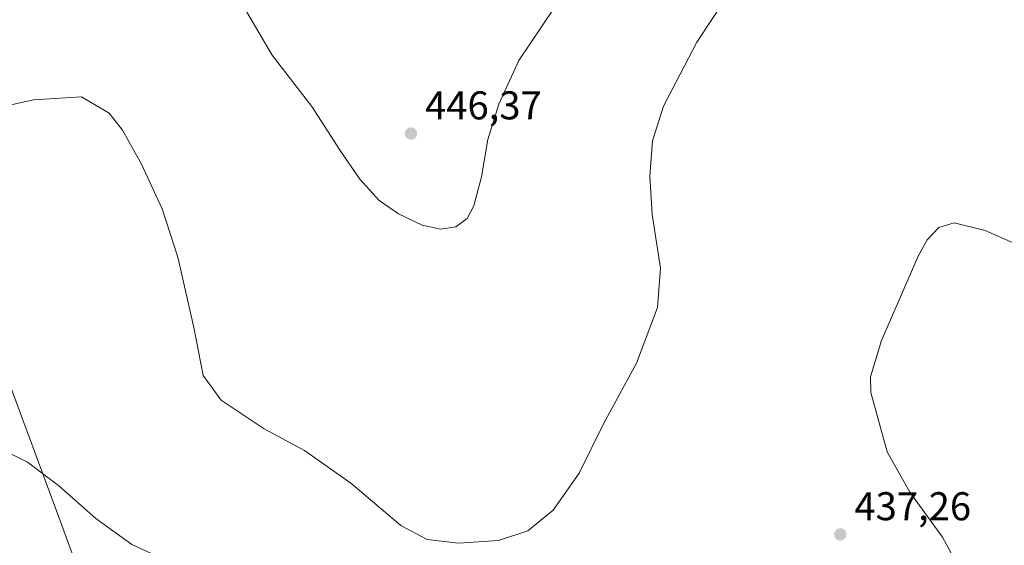
# Model space of a CAD drawing. Units: metres. Extents: x 587127 to 590574, y 4717405 to 4719770.
# Drawn here: x 589155 to 589401, y 4717798 to 4717929 of the extents above; entities that cross this region are included whole.
import ezdxf

# ---------------------------------------------------------------- set-up
doc = ezdxf.new("R2010")
doc.units = ezdxf.units.M
doc.header["$MEASUREMENT"] = 0
for name, color, linetype, lineweight in [('Curva de nivel normal', 30, 'Continuous', 0), ('Municipio', 91, 'Continuous', 13), ('Municipio CxS', 4, 'Continuous', 0), ('Punto de cota en terreno', 7, 'Continuous', 0), ('Rótulo de punto de cota en terreno', 7, 'Continuous', 0)]:
    doc.layers.add(name, color=color, linetype=linetype, lineweight=lineweight)
doc.styles.add('Style-Arial', font='txt')

# ---------------------------------------------------------------- blocks, each defined once
blk = doc.blocks.new('5PATER')
at = {"layer": 'Punto de cota en terreno', "linetype": 'Continuous', "lineweight": 0}
h = blk.add_hatch(color=51, dxfattribs=at)
edge = h.paths.add_edge_path()
edge.add_ellipse((0, 0), major_axis=(-0.1095731443231308, -0.1110710700762829), ratio=0.9994222409660322, start_angle=0, end_angle=360)

msp = doc.modelspace()

# ---------------------------------------------------------------- linework, layer by layer
at = {"layer": 'Curva de nivel normal', "color": 30, "linetype": 'Continuous', "lineweight": 0, "flags": 128}
for points, elevation in [([(589146.8799999999, 4717906.460100001), (589158.1799999997, 4717908.960100001), (589170.1699999999, 4717909.6801), (589177.0700000003, 4717905.6501), (589180.3600000005, 4717901.3301), (589185.1600000003, 4717892.850099999), (589190.3099999996, 4717881.720100001), (589194.2599999999, 4717869.640100001), (589198.2199999997, 4717852.090100001), (589200.54, 4717840.0701), (589205.0800000001, 4717833.950099999), (589209.0800000001, 4717831.280099999), (589215.8300000001, 4717826.7601), (589225.8799999999, 4717821.350099999), (589237.4299999997, 4717813.2401), (589249.9900000002, 4717802.6501), (589256.5099999999, 4717799.120100001), (589264.3899999997, 4717798.2401), (589274.3600000005, 4717798.9001), (589281.7199999997, 4717801.3101), (589288.0099999999, 4717806.5001), (589294.5, 4717815.7601), (589300.6399999997, 4717828.040100001), (589308.8799999999, 4717843.210100001), (589314.0899999999, 4717857.050100001), (589314.8300000001, 4717866.940099999), (589312.7400000002, 4717880.3301), (589312.1600000003, 4717889.880100001), (589312.8499999996, 4717898.720100001), (589315.6299999999, 4717907.360099999), (589323.9600000001, 4717923.360099999), (589334.3399999999, 4717939.170100001)], 440), ([(589208.2599999999, 4717936.3301), (589217.8200000003, 4717920.120100001), (589227.75, 4717907.2401), (589234.7599999999, 4717896.3101), (589239.6799999997, 4717889.1601), (589244.5700000003, 4717883.8301), (589249.4000000004, 4717880.440099999), (589255.3200000003, 4717877.6801), (589259.8300000001, 4717876.6601), (589263.6699999999, 4717877.200099999), (589266.5300000003, 4717879.3101), (589268.2000000002, 4717882.4901), (589270.0899999999, 4717889.7301), (589271.7400000002, 4717899.030099999), (589274.4400000004, 4717907.840100001), (589279.4800000004, 4717918.7601), (589288.2100000001, 4717931.7401)], 445), ([(589390.6299999999, 4717789.950099999), (589385.2999999998, 4717799.780099999), (589377.1699999999, 4717811.0001), (589371.5099999999, 4717821.050100001), (589367.4100000003, 4717835.840100001), (589367.3399999999, 4717839.8101), (589370.1200000001, 4717848.880100001), (589379.2599999999, 4717869.9001), (589381.5199999996, 4717873.960100001), (589384.4199999999, 4717877.030099999), (589388.2800000003, 4717878.220100001), (589396, 4717876.300100001), (589411.8700000001, 4717869.350099999)], 435), ([(589148.25, 4717822.6501), (589156.6100000005, 4717818.4301), (589164.3700000001, 4717812.6501), (589173.7199999997, 4717804.4101), (589182.75, 4717797.9001), (589191.9900000002, 4717793.6601)], 435)]:
    msp.add_lwpolyline(points, dxfattribs=dict(at, elevation=elevation))
at = {"layer": 'Municipio', "color": 91, "linetype": 'Continuous', "lineweight": 13, "flags": 128}
msp.add_lwpolyline([(589269.0590000018, 4717613.414000003), (589265.6030000013, 4717623.399000001), (589260.8760000003, 4717637.053999998), (589260.0590000007, 4717639.414999999), (589257.3600000016, 4717649.406000001), (589257.3440000011, 4717649.465000001), (589251.2470000021, 4717673.665000001), (589247.3720000024, 4717692.728000001), (589235.2300000011, 4717704.631), (589234.1040000019, 4717705.734), (589212.6859999998, 4717726.727999998), (589199.8310000013, 4717739.538000003), (589197.2870000004, 4717742.073), (589196.2360000011, 4717743.119), (589194.9750000016, 4717744.376000003), (589191.0940000003, 4717748.579999999), (589189.7220000004, 4717750.063999998), (589181.1240000015, 4717758.539999999), (589174.4990000003, 4717777.539999999), (589163.9370000014, 4717806.354000002), (589151.8130000005, 4717838.916000001)], dxfattribs=at)
msp.add_lwpolyline([(589269.0590000018, 4717613.414000003), (589265.6030000013, 4717623.399000001), (589260.8760000003, 4717637.053999998), (589260.0590000007, 4717639.414999999), (589257.3600000016, 4717649.406000001), (589257.3440000011, 4717649.465000001), (589251.2470000021, 4717673.665000001), (589247.3720000024, 4717692.728000001), (589235.2300000011, 4717704.631), (589234.1040000019, 4717705.734), (589212.6859999998, 4717726.727999998), (589199.8310000013, 4717739.538000003), (589197.2870000004, 4717742.073), (589196.2360000011, 4717743.119), (589194.9750000016, 4717744.376000003), (589191.0940000003, 4717748.579999999), (589189.7220000004, 4717750.063999998), (589181.1240000015, 4717758.539999999), (589174.4990000003, 4717777.539999999), (589163.9370000014, 4717806.354000002), (589151.8130000005, 4717838.916000001)], dxfattribs=at)
at = {"layer": 'Municipio CxS', "color": 4, "linetype": 'Continuous', "lineweight": 0, "flags": 128}
for points in [[(589151.8130000001, 4717838.916), (589163.9370000008, 4717806.354), (589174.4989999996, 4717777.539999999), (589181.1240000009, 4717758.539999999), (589189.7219999998, 4717750.063999999), (589191.0939999998, 4717748.58), (589194.9749999989, 4717744.376000001), (589196.2360000005, 4717743.119000001), (589197.2869999999, 4717742.073), (589199.8310000007, 4717739.538000002), (589212.6859999992, 4717726.727999999), (589234.1040000013, 4717705.733999999), (589235.2300000006, 4717704.630999999), (589247.3719999996, 4717692.728), (589251.2470000016, 4717673.665), (589257.3440000005, 4717649.465), (589257.360000001, 4717649.406000001), (589260.0590000001, 4717639.414999999), (589260.8759999997, 4717637.053999999), (589265.6030000007, 4717623.399), (589269.0590000014, 4717613.414000002)], [(589269.0590000014, 4717613.414000002), (589265.6030000007, 4717623.399), (589260.8759999997, 4717637.053999999), (589260.0590000001, 4717639.414999999), (589257.360000001, 4717649.406000001), (589257.3440000005, 4717649.465), (589251.2470000016, 4717673.665), (589247.3719999996, 4717692.728), (589235.2300000006, 4717704.630999999), (589234.1040000013, 4717705.733999999), (589212.6859999992, 4717726.727999999), (589199.8310000007, 4717739.538000002), (589197.2869999999, 4717742.073), (589196.2360000005, 4717743.119000001), (589194.9749999989, 4717744.376000001), (589191.0939999998, 4717748.58), (589189.7219999998, 4717750.063999999), (589181.1240000009, 4717758.539999999), (589174.4989999996, 4717777.539999999), (589163.9370000008, 4717806.354), (589151.8130000001, 4717838.916)]]:
    msp.add_lwpolyline(points, dxfattribs=at)

# ---------------------------------------------------------------- block references
at = {"layer": 'Punto de cota en terreno', "color": 7, "linetype": 'Continuous', "lineweight": 0, "xscale": 10, "yscale": 10, "zscale": 10}
for p in [(589252.4900000002, 4717900.529999999, 446.3699999999953), (589359.7999999998, 4717800.439999999, 437.2599999999948)]:
    msp.add_blockref('5PATER', p, dxfattribs=at)

# ---------------------------------------------------------------- texts
at = {"layer": 'Rótulo de punto de cota en terreno', "color": 7, "linetype": 'Continuous', "lineweight": 0, "style": 'Style-Arial'}
for s, p in [('446,37', (589256.0177999996, 4717904.057800001)), ('437,26', (589363.3278000001, 4717803.967800001))]:
    msp.add_text(s, height=7.000000000000002, dxfattribs=at).set_placement(p)

doc.saveas('drawing.dxf')
